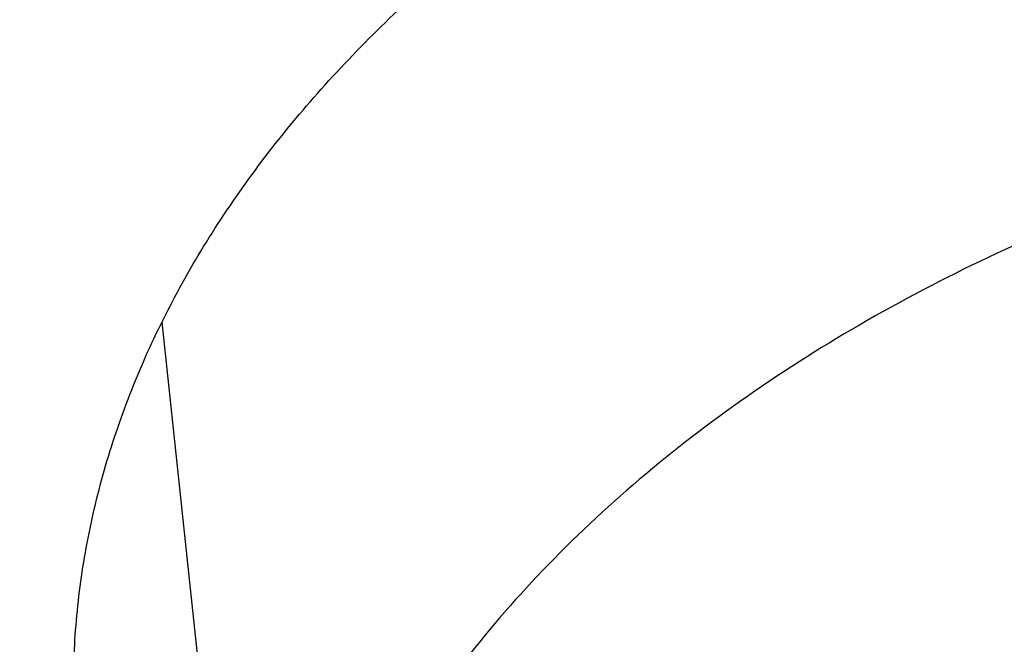
# Model space of a CAD drawing. Units: inches. Extents: x 0 to 11, y 0 to 8.5.
# Drawn here: x 5 to 5, y 5.6 to 5.6 of the extents above; entities that cross this region are included whole.
import ezdxf

# ---------------------------------------------------------------- set-up
doc = ezdxf.new("R2010")
doc.units = ezdxf.units.IN
doc.header["$LTSCALE"] = 0.605
doc.header["$MEASUREMENT"] = 0
doc.layers.get('0').update_dxf_attribs({"linetype": 'CONTINUOUS'})

msp = doc.modelspace()

# ---------------------------------------------------------------- linework, layer by layer
at = {"color": 7, "linetype": 'Continuous'}
msp.add_line((5.035482553500001, 5.582946064600001), (5.0363786229, 5.574521635599999), dxfattribs=at)
for points, knots in [([(5.0503493789, 5.3695181063), (5.0378761345, 5.3695181063), (5.0129424824, 5.3699506409), (4.9756261963, 5.3718958766), (4.9384891304, 5.3751327488), (4.901621181, 5.3796534885), (4.8651108423, 5.3854472451), (4.8290459472, 5.3925001187), (4.7935132007, 5.400795187000001), (4.7585980401, 5.410312554500001), (4.7243844115, 5.4210293999), (4.6909545727, 5.4329200308), (4.658388898, 5.4459559541), (4.6267656851, 5.460105940399999), (4.5961609715, 5.4753361063), (4.5666483567, 5.4916099983), (4.5382988279, 5.5088886787), (4.511180600799999, 5.5271308263), (4.4853589599, 5.5462928316), (4.4608961159, 5.5663288967), (4.4378510565, 5.5871911638), (4.4162794588, 5.6088297415), (4.3962334026, 5.6311930915), (4.3777618675, 5.654227142100001), (4.3636606799, 5.6740164779), (4.3532241093, 5.690124254), (4.3458475962, 5.7022890286), (4.338895512300001, 5.7145782653), (4.3323719801, 5.7269846795), (4.3262809742, 5.739500770199999), (4.3206261807, 5.7521190065), (4.3154110308, 5.7648317829), (4.3106386889, 5.7776314369), (4.3063120535, 5.7905102503), (4.3024337539, 5.803460454600001), (4.2990061491, 5.816474235199999), (4.2960313244, 5.8295437365), (4.2935110906, 5.8426610665), (4.2914469828, 5.8558183021), (4.2898402588, 5.8690074938), (4.2886918987, 5.8822206712), (4.2880026026, 5.895449847899999), (4.2877727906, 5.908687026900001), (4.2880026026, 5.921924206), (4.2886918987, 5.935153382699999), (4.2898402588, 5.9483665601), (4.2914469828, 5.9615557518), (4.2935110906, 5.9747129874), (4.2960313244, 5.9878303174), (4.2990061491, 6.0008998187), (4.3024337539, 6.013913599299999), (4.3063120535, 6.0268638036), (4.3106386889, 6.039742617000001), (4.3154110308, 6.052542271), (4.3206261807, 6.0652550474), (4.3262809742, 6.0778732837), (4.3323719801, 6.090389374400001), (4.338895512300001, 6.1027957886), (4.3458475962, 6.1150850253), (4.3532241092, 6.1272497999), (4.3636606799, 6.143357576000001), (4.3777618675, 6.163146911799999), (4.3962334026, 6.1861809624), (4.4162794588, 6.2085443124), (4.4378510565, 6.2301828901), (4.4608961159, 6.2510451572), (4.4853589599, 6.2710812223), (4.511180600799999, 6.2902432276), (4.5382988279, 6.3084853752), (4.5666483567, 6.3257640556), (4.5961609715, 6.3420379476), (4.6267656851, 6.3572681135), (4.658388898, 6.371418099800001), (4.6909545727, 6.384454023099999), (4.7243844115, 6.396344654), (4.7585980401, 6.4070614994), (4.7935132007, 6.416578866900001), (4.8290459472, 6.4248739352), (4.8651108423, 6.4319268088), (4.901621181, 6.437720565399999), (4.9384891304, 6.4422413051), (4.9756261963, 6.4454781773), (5.0129424824, 6.447423412999999), (5.0378761345, 6.4478559476), (5.0503493789, 6.4478559476)], [0, 0, 0, 0, 0.0181685267, 0.0363151921, 0.0544182582, 0.0724562574, 0.0904081185, 0.1082533016, 0.1259719334, 0.1435449447, 0.1609542092, 0.1781826849, 0.1952145575, 0.2120353864, 0.2286322531, 0.2449939114, 0.2611109388, 0.2769758887, 0.2925834408, 0.3079305496, 0.3230165847, 0.3378434635, 0.3524157672, 0.3667408373, 0.3808288445, 0.3877886713000001, 0.3946943608, 0.4015479873, 0.4083517992, 0.415108216, 0.4218198237, 0.4284893696, 0.4351197556, 0.4417140302000001, 0.4482753801, 0.4548071198, 0.4613126812, 0.467795601, 0.4742595078, 0.4807081085, 0.4871451731000001, 0.49357452, 0.5, 0.50642548, 0.5128548269, 0.5192918915, 0.5257404922, 0.5322043989999999, 0.5386873188, 0.5451928802, 0.5517246199, 0.5582859698, 0.5648802444, 0.5715106303999999, 0.5781801763000001, 0.584891784, 0.5916482008, 0.5984520127, 0.6053056392, 0.6122113287, 0.6191711555, 0.6332591627, 0.6475842328, 0.6621565365, 0.6769834153000001, 0.6920694504000001, 0.7074165592, 0.7230241113, 0.7388890612000001, 0.7550060886, 0.7713677469, 0.7879646136, 0.8047854425, 0.8218173151, 0.8390457908, 0.8564550553, 0.8740280666, 0.8917466984, 0.9095918815, 0.9275437426, 0.9455817418000001, 0.9636848079000001, 0.9818314733, 1, 1, 1, 1]), ([(5.0503493789, 5.372136123200001), (5.0379367002, 5.372136123200001), (5.0131241173, 5.3725665576), (4.9759890261, 5.3745023478), (4.9390322849, 5.377723502999999), (4.9023433535, 5.3822222915), (4.8660102963, 5.3879879157), (4.8301205197, 5.3950065429), (4.794760308, 5.403261333300001), (4.7600146832, 5.4127324877), (4.7259671841, 5.4233972959), (4.692699669, 5.43523019), (4.6602921219, 5.448202815399999), (4.628822460299999, 5.462284094299999), (4.5983663526, 5.4774403077), (4.5689970407, 5.493635179500001), (4.5407851674, 5.5108299606), (4.513798617, 5.5289835306), (4.4881023571, 5.548052491799999), (4.4637582961, 5.5679912688), (4.4408251355, 5.588752236), (4.419358282, 5.6102857442), (4.3994095625, 5.6325405056), (4.3810277187, 5.6554627109), (4.3669950016, 5.675155956499999), (4.356609107300001, 5.6911855189), (4.349268412, 5.703291225499999), (4.3423500851, 5.71552079), (4.3358582289, 5.727866962899999), (4.3297967987, 5.7403222799), (4.3241694629, 5.7528792464), (4.318979636, 5.765530294), (4.3142304669, 5.7782677973), (4.3099248402, 5.791084075700001), (4.3060653723, 5.803971398200001), (4.3026544107, 5.8169219885), (4.2996940307, 5.8299280288), (4.2971860343, 5.842981665599999), (4.2951319491, 5.8560750142), (4.2935330269, 5.8692001638), (4.2923902428, 5.8823491826), (4.2917042937, 5.895514123099999), (4.2914755975, 5.908687027), (4.2917042937, 5.9218599308), (4.2923902428, 5.9350248713), (4.2935330269, 5.9481738901), (4.2951319491, 5.9612990397), (4.2971860343, 5.9743923883), (4.2996940307, 5.9874460251), (4.3026544107, 6.000452065399999), (4.3060653723, 6.0134026557), (4.3099248402, 6.0262899782), (4.3142304669, 6.039106256599999), (4.318979636, 6.0518437599), (4.3241694629, 6.0644948075), (4.3297967987, 6.077051774), (4.3358582289, 6.089507091000001), (4.3423500851, 6.1018532639), (4.349268412, 6.1140828284), (4.356609107300001, 6.126188535), (4.3669950016, 6.1422180974), (4.3810277188, 6.161911343), (4.3994095625, 6.1848335483), (4.419358282, 6.2070883097), (4.4408251356, 6.2286218179), (4.4637582961, 6.2493827851), (4.4881023571, 6.2693215621), (4.5137986171, 6.2883905233), (4.5407851674, 6.3065440933), (4.5689970408, 6.3237388745), (4.5983663526, 6.3399337462), (4.628822460299999, 6.355089959600001), (4.6602921219, 6.3691712385), (4.692699669, 6.3821438639), (4.7259671841, 6.393976757999999), (4.7600146833, 6.4046415662), (4.794760308, 6.414112720599999), (4.8301205198, 6.422367511), (4.8660102963, 6.429386138200001), (4.9023433535, 6.4351517624), (4.9390322849, 6.439650550900001), (4.9759890261, 6.4428717061), (5.0131241173, 6.4448074963), (5.0379367002, 6.4452379307), (5.0503493789, 6.4452379307)], [0, 0, 0, 0, 0.0181685267, 0.0363151921, 0.0544182582, 0.0724562574, 0.0904081185, 0.1082533016, 0.1259719334, 0.1435449447, 0.1609542092, 0.1781826849, 0.1952145575, 0.2120353864, 0.2286322531, 0.2449939114, 0.2611109388, 0.2769758887, 0.2925834408, 0.3079305496, 0.3230165847, 0.3378434635, 0.3524157672, 0.3667408373, 0.3808288445, 0.3877886713000001, 0.3946943608, 0.4015479873, 0.4083517992, 0.415108216, 0.4218198237, 0.4284893696, 0.4351197556, 0.4417140302000001, 0.4482753801, 0.4548071198, 0.4613126812, 0.467795601, 0.4742595078, 0.4807081085, 0.4871451731000001, 0.49357452, 0.5, 0.50642548, 0.5128548269, 0.5192918915, 0.5257404922, 0.5322043989999999, 0.5386873188, 0.5451928802, 0.5517246199, 0.5582859698, 0.5648802444, 0.5715106303999999, 0.5781801763000001, 0.5848917841, 0.5916482008, 0.5984520127, 0.6053056392, 0.6122113288000001, 0.6191711555, 0.6332591627, 0.6475842328, 0.6621565365, 0.6769834153000001, 0.6920694504000001, 0.7074165592, 0.7230241114, 0.7388890612000001, 0.7550060886, 0.7713677469, 0.7879646136, 0.8047854425, 0.8218173151, 0.8390457908, 0.8564550553, 0.8740280666, 0.8917466984, 0.9095918815, 0.9275437426, 0.9455817418000001, 0.9636848079000001, 0.9818314734, 1, 1, 1, 1]), ([(5.0503493789, 5.430705111799999), (5.0387349476, 5.430705111799999), (5.0155180384, 5.4311078653), (4.9807710699, 5.432919167000001), (4.9461909822, 5.4359331724), (4.9118614819, 5.440142648099999), (4.8778649699, 5.4455374909), (4.8442832314, 5.452104756000001), (4.8111970021, 5.4598286891), (4.7786858362, 5.468690762400001), (4.7468278999, 5.478669726000001), (4.7156997881, 5.4897416587), (4.68537634, 5.5018800261), (4.6559304631, 5.5150557509), (4.6274329598, 5.5292372831), (4.5999523606, 5.544390676900001), (4.5735547669, 5.560479678099999), (4.548303696600001, 5.5774658091), (4.5242599389, 5.5953084626), (4.5014814222, 5.6139649959), (4.4800230718, 5.633390844400001), (4.4599367316, 5.6535395527), (4.4412708959, 5.6743631312), (4.4240711714, 5.6958112307), (4.4109408853, 5.7142380221), (4.401222898, 5.729236738099999), (4.394354276100001, 5.740563937999999), (4.3878808604, 5.7520070306), (4.3818064896, 5.7635592327), (4.3761348645, 5.7752135598), (4.3708694171, 5.786962999400001), (4.366013342900001, 5.798800469800001), (4.3615695887, 5.8107188362), (4.357540853, 5.8227109117), (4.3539295842, 5.8347694625), (4.3507379781, 5.8468872123), (4.347967977, 5.8590568462), (4.3456212675, 5.871271015800001), (4.3436992789, 5.8835223434), (4.3422031823, 5.8958034268), (4.3411338895, 5.908106844400001), (4.3404920527, 5.920425159800001), (4.3402780635, 5.9327509265), (4.3404920527, 5.9450766931), (4.3411338895, 5.9573950085), (4.3422031823, 5.9696984261), (4.3436992789, 5.9819795096), (4.3456212675, 5.994230837100001), (4.347967977, 6.0064450067), (4.3507379781, 6.018614640599999), (4.3539295842, 6.0307323904), (4.357540853, 6.0427909412), (4.3615695887, 6.054783016699999), (4.366013342900001, 6.0667013831), (4.3708694171, 6.0785388535), (4.3761348645, 6.0902882931), (4.3818064896, 6.1019426202), (4.3878808604, 6.1134948223), (4.394354276100001, 6.1249379149), (4.401222898, 6.1362651148), (4.4109408853, 6.1512638308), (4.4240711714, 6.1696906222), (4.4412708959, 6.1911387217), (4.4599367316, 6.2119623002), (4.4800230718, 6.2321110085), (4.5014814222, 6.251536857000001), (4.5242599389, 6.270193390299999), (4.548303696600001, 6.2880360439), (4.5735547669, 6.3050221749), (4.5999523606, 6.321111176), (4.6274329598, 6.3362645698), (4.6559304631, 6.350446102), (4.68537634, 6.363621826799999), (4.7156997881, 6.3757601942), (4.7468278999, 6.386832126900001), (4.7786858362, 6.3968110905), (4.8111970021, 6.4056731639), (4.8442832314, 6.413397096900001), (4.8778649699, 6.4199643621), (4.9118614819, 6.4253592048), (4.9461909822, 6.429568680499999), (4.9807710699, 6.4325826859), (5.0155180384, 6.4343939876), (5.0387349476, 6.4347967411), (5.0503493789, 6.4347967411)], [0, 0, 0, 0, 0.0181685272, 0.0363151928, 0.0544182589, 0.07245625809999999, 0.0904081192, 0.1082533022, 0.125971934, 0.1435449453, 0.1609542098, 0.1781826854, 0.195214558, 0.2120353868, 0.2286322535, 0.2449939118, 0.2611109392, 0.276975889, 0.2925834412, 0.3079305499, 0.323016585, 0.3378434638, 0.3524157674, 0.3667408375, 0.3808288447, 0.3877886714, 0.394694361, 0.4015479875, 0.4083517993, 0.4151082161, 0.4218198238, 0.4284893698, 0.4351197557, 0.4417140303, 0.4482753801, 0.4548071199, 0.4613126813, 0.4677956011, 0.4742595079, 0.4807081085, 0.4871451731000001, 0.49357452, 0.5, 0.50642548, 0.5128548269, 0.5192918915, 0.5257404921, 0.5322043989, 0.5386873187, 0.5451928801, 0.5517246199, 0.5582859697, 0.5648802443, 0.5715106302, 0.5781801762, 0.5848917839, 0.5916482007, 0.5984520125, 0.605305639, 0.6122113286, 0.6191711553, 0.6332591625, 0.6475842326, 0.6621565361999999, 0.676983415, 0.6920694501000001, 0.7074165588, 0.723024111, 0.7388890607999999, 0.7550060881999999, 0.7713677465000001, 0.7879646131999999, 0.804785442, 0.8218173146, 0.8390457901999999, 0.8564550546999999, 0.8740280659999999, 0.8917466978, 0.9095918808, 0.9275437419, 0.9455817411, 0.9636848071999999, 0.9818314728, 1, 1, 1, 1]), ([(4.773293666, 5.488696826799999), (4.7648199649, 5.4914502232), (4.748041490899999, 5.4972066189), (4.7233016424, 5.5066292762), (4.6991473526, 5.5167842373), (4.6756222406, 5.5276532501), (4.6527683547, 5.5392169365), (4.6306266623, 5.5514546456), (4.6092368301, 5.5643445393), (4.5886371942, 5.5778636193), (4.5688646836, 5.591987771499999), (4.54995476, 5.606691808099999), (4.5319413568, 5.6219495118), (4.5148568221, 5.6377336809), (4.4987318642, 5.6540161752), (4.4835955008, 5.6707679624), (4.4694750093, 5.687959164700001), (4.4563958809, 5.7055591061), (4.4443817756, 5.723536358600001), (4.433454479, 5.741858790399999), (4.423633859700001, 5.760493613), (4.4149378279, 5.7794074308), (4.4073822937, 5.7985662924), (4.4009811268, 5.817935744), (4.3957461165, 5.8374808886), (4.3916869344, 5.857166448099999), (4.3888111007, 5.8769568324), (4.3871239549, 5.896816212899999), (4.3866286346, 5.9167086017), (4.3873260616, 5.9365979335), (4.3892149381, 5.956448150499999), (4.3922917521, 5.976223285800001), (4.3965507926, 5.995887545900001), (4.401984173, 6.015405388600001), (4.40858186, 6.034741595599999), (4.416331709100001, 6.0538613408), (4.425219502, 6.072730251599999), (4.4352289867, 6.091314466900001), (4.4463419183, 6.1095806905), (4.4585381002, 6.127496242), (4.4717954262, 6.1450291053), (4.4860899231, 6.162147976699999), (4.5013957935, 6.1788223119), (4.5176854619, 6.1950223733), (4.5349296205, 6.2107192766), (4.5530972795, 6.2258850371), (4.5721558181, 6.240492617), (4.5920710399, 6.2545159702), (4.6128072302, 6.2679300877), (4.6343272169, 6.280711041699999), (4.6565924341, 6.2928360275), (4.6795629884, 6.3042834053), (4.7031977288, 6.3150327388), (4.7274543179, 6.3250648325), (4.7522893071, 6.3343617673), (4.7776582125, 6.342906933099999), (4.8035155948, 6.350685059500001), (4.8298151381, 6.3576822438), (4.856509737900001, 6.363885977200001), (4.8835515665, 6.369285166799999), (4.910892227200001, 6.373870159500001), (4.938482585, 6.3776327468), (4.9662738137, 6.3805662308), (5.0035529826, 6.3833668472), (5.031626744, 6.3842065973), (5.0503493789, 6.3842065973)], [0, 0, 0, 0, 0.0176928288, 0.0352169014, 0.0525607439, 0.06971383469999999, 0.08666668890000001, 0.1034109438, 0.1199394455, 0.1362463348, 0.1523271329, 0.1681788261, 0.1837999476, 0.1991906558, 0.2143528061, 0.229290016, 0.2440077184, 0.2585132025, 0.2728156368, 0.2869260725, 0.3008574221, 0.31462441, 0.3282434929, 0.3417327456, 0.3551117124, 0.3684012239, 0.3816231809, 0.3948003079, 0.4079558847, 0.4211134602, 0.4342965579999999, 0.4475283836, 0.4608315405, 0.4742277644, 0.4877376824, 0.5013806018, 0.5151743325, 0.5291350448, 0.5432771608, 0.5576132801, 0.5721541357, 0.5869085768, 0.6018835759000001, 0.6170842548, 0.6325139284, 0.6481741597999999, 0.6640648265, 0.6801841940000001, 0.6965289945, 0.7130945093000001, 0.7298746537, 0.7468620627, 0.7640481776000001, 0.7814233317, 0.7989768361, 0.8166970639, 0.8345715334999999, 0.8525869912999999, 0.8707294925, 0.8889844809999999, 0.9073368682999999, 0.9257711115999999, 0.9442712904999999, 0.9628211837999999, 1, 1, 1, 1]), ([(5.0503493789, 5.3874897163), (5.0362383687, 5.3874897163), (5.0080357285, 5.3880549134), (4.9658588196, 5.390596266599999), (4.9239522606, 5.3948228181), (4.8824513808, 5.4007210438), (4.8414890706, 5.4082720752), (4.801196787799999, 5.4174517613), (4.7617037541, 5.4282307521), (4.7231366428, 5.4405745981), (4.6856191483, 5.454443867), (4.649271600500001, 5.4697942758), (4.6142105847, 5.4865768415), (4.5805485769, 5.5047380473), (4.5483936028, 5.5242200125), (4.5178488874, 5.544960708), (4.4890126251, 5.5668940619), (4.4619774098, 5.589950509099999), (4.4368309942, 5.6140559557), (4.417419735299999, 5.6350599535), (4.4029320612, 5.652311676799999), (4.3926399042, 5.6653990429), (4.3828766044, 5.6786877075), (4.3736499146, 5.692167140700001), (4.3649673237, 5.7058264873), (4.356835842, 5.7196547876), (4.3492620508, 5.7336409301), (4.342252085299999, 5.7477736763), (4.3358116267, 5.7620416616), (4.3299459019, 5.7764334084), (4.324659676700001, 5.7909373333), (4.319957247200001, 5.8055417548), (4.315842443, 5.8202349054), (4.3123186158, 5.8350049386), (4.309388637900001, 5.849839939600001), (4.3070549028, 5.8647279365), (4.3053193143, 5.8796569084), (4.304183291, 5.8946147982), (4.3036477629, 5.909589521799999), (4.3037131656, 5.9245689802), (4.3043794474, 5.939541069600001), (4.3056460635, 5.9544936936), (4.3075119764, 5.9694147719), (4.3099756661, 5.9842922591), (4.313035112, 5.999114125399999), (4.3166878434, 6.013868482), (4.3209307887, 6.0285431578), (4.3241410317, 6.038236366900001), (4.325841731100001, 6.0430640575)], [0, 0, 0, 0, 0.0371828893, 0.0743060656, 0.1113102898, 0.148137294, 0.1847302596, 0.2210343115, 0.2569970153, 0.2925688843, 0.3277038941, 0.3623600085, 0.3964997139, 0.430090564, 0.463105731, 0.4955245599, 0.5273331184000001, 0.5585247329, 0.5891004965, 0.6190697279999999, 0.6338340202, 0.6484541487, 0.6629337465999999, 0.6772770128, 0.6914887112, 0.7055741682, 0.7195392662000001, 0.7333904323, 0.7471346248999999, 0.7607793136, 0.7743324557, 0.7878024683, 0.8011981947, 0.8145288668, 0.8278040629000001, 0.8410336608, 0.8542277886, 0.8673967703000001, 0.8805510701, 0.8937012348000001, 0.9068578342, 0.920031402, 0.9332323768, 0.9464710448999999, 0.9597574839, 0.973101511, 0.9865126328, 1, 1, 1, 1]), ([(4.2753493789, 5.9175258617), (4.2753493789, 5.912982510499999), (4.275506749, 5.9038925199), (4.2762146771, 5.890268249199999), (4.2773939767, 5.8766614586), (4.2790437853, 5.863081146), (4.281162897200001, 5.8495359997), (4.283749772799999, 5.8360347213), (4.286802542799999, 5.822585924), (4.2903190173, 5.8091981462), (4.294296694100001, 5.7958798351), (4.298732767200001, 5.7826393401), (4.303624135, 5.7694849051), (4.3089674102, 5.7564246625), (4.3147589291, 5.7434666295), (4.320994760500001, 5.7306187044), (4.3276707143, 5.7178886639), (4.3347823465, 5.7052841635), (4.3423249761, 5.6928127267), (4.3502936576, 5.680481785700001), (4.3586833163, 5.6682985254), (4.370469372, 5.652198118099999), (4.3862428782, 5.6324775222), (4.4032103838, 5.6135005713), (4.4175434519, 5.598694649500001), (4.4287167162, 5.587739281599999), (4.4402618547, 5.5769855398), (4.4562063181, 5.562867123099999), (4.4770407992, 5.5457611534), (4.5033075804, 5.5262219397), (4.5308796283, 5.5076304575), (4.5596903718, 5.4900295227), (4.5896710193, 5.4734592801), (4.6207499817, 5.457957732200001), (4.6528531843, 5.4435604804), (4.6859041541, 5.4303006807), (4.7198241877, 5.4182089459), (4.7545325098, 5.4073132558), (4.7899464526, 5.3976388817), (4.825981641499999, 5.389208306900001), (4.8625521857, 5.3820411586), (4.8995708996, 5.3761541518), (4.9369494422, 5.3715610305), (4.9745987906, 5.3682725321), (5.0124284876, 5.3662963498), (5.0377048421, 5.365856941100001), (5.0503493789, 5.365856941100001)], [0, 0, 0, 0, 0.0129879644, 0.0259830838, 0.0389925146, 0.05202333150000001, 0.0650825403, 0.0781770381, 0.0913135908, 0.1044988088, 0.1177391243, 0.1310407696, 0.1444097573, 0.1578518615, 0.1713726011, 0.1849772245, 0.1986706964, 0.2124576855, 0.2263425551, 0.2403293543, 0.2544218116, 0.2686233299, 0.2973627106, 0.3265710418, 0.3413573285, 0.3562661443, 0.3712985843, 0.3864554237, 0.4171415597, 0.4483269557, 0.4800068948, 0.512172176, 0.5448093747999999, 0.577901119, 0.6114263722, 0.6453607227, 0.6796766748, 0.7143439393000001, 0.7493297235999999, 0.7845990187999999, 0.8201148844, 0.8558387313, 0.8917305998, 0.9277494381, 0.9638533792, 1, 1, 1, 1]), ([(4.4048594197, 5.9175258617), (4.4048594197, 5.913791510499999), (4.4049891299, 5.9063199164), (4.4055726508, 5.8951209436), (4.4065447877, 5.8839353771), (4.4079049507, 5.872770150499999), (4.4096523088, 5.861631967), (4.4117857981, 5.850527567799999), (4.4143041188, 5.8394636571), (4.417205738, 5.8284469165), (4.42048889, 5.8174839961), (4.4241515781, 5.8065815112), (4.4281915764, 5.795746038300001), (4.4326064315, 5.784984111), (4.437393463899999, 5.7743022164), (4.442549770299999, 5.7637067912), (4.4480722257, 5.7532042171), (4.4539574835, 5.74280082), (4.4602019854, 5.732502857), (4.4668019357, 5.7223165471), (4.4737534099, 5.7122479386), (4.4835253967, 5.698933235399999), (4.496611351499999, 5.6826148276), (4.5106920841, 5.6669065002), (4.522593187, 5.654643421699999), (4.5350233181, 5.6424858662), (4.5513512957, 5.6277044123), (4.572059966399999, 5.610743198), (4.593919184100001, 5.594521658200001), (4.6168759463, 5.579078889), (4.64087508, 5.564451718), (4.665858812200001, 5.550675150499999), (4.6917670551, 5.5377821408), (4.718537502799999, 5.5258035521), (4.7461057863, 5.5147680672), (4.7744056225, 5.504702121699999), (4.8033689717, 5.4956298386), (4.8329261987, 5.4875729664), (4.8630062389, 5.4805508241), (4.893536768500001, 5.4745802549), (4.9244443784, 5.4696755836), (4.9556547496, 5.465848577899999), (4.9870928335, 5.4631084221), (5.0186830316, 5.4614616937), (5.0503493788, 5.4609123449), (5.0820157261, 5.4614616937), (5.1136059243, 5.4631084221), (5.145044008, 5.465848577899999), (5.1762543793, 5.4696755835), (5.2071619892, 5.4745802549), (5.2376925188, 5.480550824), (5.267772559, 5.4875729664), (5.297329786000001, 5.4956298386), (5.326293135299999, 5.504702121699999), (5.3545929714, 5.5147680671), (5.3821612549, 5.5258035521), (5.4089317026, 5.5377821408), (5.434839945599999, 5.5506751504), (5.4598236777, 5.5644517179), (5.4838228114, 5.579078889), (5.5067795736, 5.594521658200001), (5.5286387913, 5.610743198), (5.549347462, 5.6277044122), (5.565675439700001, 5.6424858662), (5.5781055708, 5.654643421699999), (5.5900066736, 5.6669065002), (5.6040874062, 5.6826148275), (5.617173361, 5.698933235399999), (5.6269453479, 5.7122479386), (5.633896822100001, 5.7223165471), (5.640496772300001, 5.732502856900001), (5.646741274199999, 5.7428008199), (5.652626532, 5.753204217), (5.6581489874, 5.7637067911), (5.6633052939, 5.7743022164), (5.6680923263, 5.784984111), (5.6725071813, 5.795746038300001), (5.6765471797, 5.8065815112), (5.680209867799999, 5.8174839961), (5.6834930197, 5.8284469165), (5.6863946389, 5.839463657), (5.688912959700001, 5.850527567699999), (5.691046449, 5.861631967), (5.6927938071, 5.872770150499999), (5.694153970099999, 5.8839353771), (5.695126107, 5.8951209436), (5.695709627899999, 5.9063199164), (5.695839338, 5.913791510499999), (5.695839338, 5.9175258617)], [0, 0, 0, 0, 0.006425448100000001, 0.0128547555, 0.0192917866, 0.0257403516, 0.0322042232, 0.0386871076, 0.0451926335, 0.0517243376, 0.0582856517, 0.0648798903, 0.0715102401, 0.0781797496, 0.08489132070000001, 0.0916477006, 0.09845147539999999, 0.1053050645, 0.1122107165, 0.1191705053, 0.126186328, 0.1332599036, 0.1475848956, 0.1621571198, 0.1695389849, 0.176985177, 0.1920711299, 0.2074181549, 0.223025622, 0.2388904852, 0.2550074247, 0.2713689937, 0.2879657698, 0.3047865069, 0.3218182866, 0.3390466683, 0.3564558378, 0.3740287532, 0.3917472883, 0.4095923739, 0.4275441371, 0.445582038, 0.4636850052000001, 0.4818315701, 0.5, 0.5181684298, 0.5363149948, 0.5544179618999999, 0.5724558628, 0.5904076261, 0.6082527117000001, 0.6259712468, 0.6435441622, 0.6609533317, 0.6781817133, 0.695213493, 0.7120342302, 0.7286310063, 0.7449925753, 0.7611095148, 0.776974378, 0.792581845, 0.8079288701, 0.823014823, 0.8304610151, 0.8378428802, 0.8524151043000001, 0.8667400964, 0.8738136718999999, 0.8808294946999999, 0.8877892835, 0.8946949354000001, 0.9015485245999999, 0.9083522993, 0.9151086792, 0.9218202503, 0.9284897598999999, 0.9351201097, 0.9417143483, 0.9482756623, 0.9548073665000001, 0.9613128924, 0.9677957768000001, 0.9742596484, 0.9807082134, 0.9871452445000001, 0.9935745519, 1, 1, 1, 1]), ([(5.6957776846, 5.9175231879), (5.6957776846, 5.9137891934), (5.695647986799999, 5.9063183128), (5.6950645216, 5.895120409700001), (5.6940924775, 5.8839359115), (5.692732444400001, 5.8727717514), (5.690985253200001, 5.861634631699999), (5.6888519677, 5.8505312931), (5.6863338875, 5.8394684391), (5.6834325455, 5.8284527508), (5.6801497071, 5.8174908775), (5.6764873688, 5.806589434), (5.6724477563, 5.795754996), (5.6680333229, 5.784994096699999), (5.6632467477, 5.7743132224), (5.6580909339, 5.763718809099999), (5.6525690061, 5.7532172381), (5.6466843104, 5.7428148348), (5.640440404900001, 5.732517855399999), (5.6338410849, 5.7223325185), (5.6268902746, 5.7122648717), (5.6171192211, 5.6989514403), (5.6040345165, 5.6826345908), (5.5899551286, 5.6669277639), (5.5780551623, 5.654665856799999), (5.5656262184, 5.6425094627), (5.549299800599999, 5.6277294203), (5.528593108, 5.6107698261), (5.5067359778, 5.594549836000001), (5.4837814083, 5.579108541699999), (5.459784567200001, 5.5644827673), (5.4348032211, 5.550707516), (5.4088974526, 5.537815738099999), (5.3821295621, 5.5258382931), (5.3545639118, 5.5148038621), (5.3262667786, 5.5047388786), (5.2973061958, 5.495667461900001), (5.267751792, 5.4876113587), (5.2376746247, 5.4805898876), (5.2071470111, 5.474619889), (5.1762423536, 5.4697156855), (5.1450349634, 5.4658890454), (5.1135998823, 5.463149152000001), (5.0820127015, 5.461502580599999), (5.0503493788, 5.4609532837), (5.0186860562, 5.461502580599999), (4.9870988753, 5.463149152000001), (4.9556637943, 5.4658890454), (4.9244564041, 5.4697156855), (4.8935517465, 5.4746198891), (4.863024132900001, 5.4805898876), (4.8329469657, 5.4876113587), (4.8033925619, 5.495667462), (4.7744319791, 5.5047388787), (4.746134845799999, 5.5148038622), (4.7185691956, 5.5258382931), (4.6918013051, 5.537815738200001), (4.6658955366, 5.550707516), (4.6409141905, 5.5644827674), (4.6169173494, 5.579108541799999), (4.5939627799, 5.594549836000001), (4.5721056497, 5.6107698261), (4.5513989572, 5.6277294203), (4.5350725393, 5.6425094627), (4.5226435954, 5.654665856799999), (4.5107436291, 5.666927764), (4.4966642412, 5.6826345908), (4.483579536600001, 5.6989514403), (4.4738084832, 5.7122648717), (4.4668576729, 5.7223325185), (4.4602583529, 5.732517855399999), (4.454014447400001, 5.7428148348), (4.4481297517, 5.7532172381), (4.4426078239, 5.763718809099999), (4.4374520101, 5.7743132224), (4.432665434900001, 5.784994096699999), (4.4282510015, 5.795754996), (4.4242113889, 5.806589434), (4.4205490506, 5.8174908776), (4.4172662122, 5.8284527509), (4.4143648702, 5.8394684391), (4.4118467901, 5.8505312931), (4.4097135046, 5.861634631699999), (4.4079663133, 5.8727717514), (4.4066062802, 5.8839359115), (4.4056342361, 5.895120409700001), (4.405050771, 5.9063183128), (4.4049210732, 5.9137891934), (4.4049210732, 5.9175231879)], [0, 0, 0, 0, 0.006425448100000001, 0.0128547555, 0.0192917866, 0.0257403516, 0.0322042233, 0.0386871077, 0.0451926336, 0.0517243377, 0.0582856517, 0.0648798904, 0.07151024019999999, 0.0781797497, 0.0848913208, 0.0916477007, 0.09845147539999999, 0.1053050645, 0.1122107165, 0.1191705053, 0.1261863281, 0.1332599037, 0.1475848957, 0.1621571199, 0.169538985, 0.1769851772, 0.1920711299, 0.207418155, 0.2230256221, 0.2388904853, 0.2550074247, 0.2713689938, 0.2879657699, 0.304786507, 0.3218182867, 0.3390466683, 0.3564558379, 0.3740287532, 0.3917472884000001, 0.4095923741, 0.4275441372, 0.445582038, 0.4636850052000001, 0.4818315702000001, 0.5, 0.5181684299, 0.5363149948, 0.554417962, 0.5724558628, 0.590407626, 0.6082527117000001, 0.6259712468, 0.6435441622, 0.6609533317, 0.6781817134, 0.695213493, 0.7120342301, 0.7286310063, 0.7449925753, 0.7611095148, 0.776974378, 0.7925818451000001, 0.8079288701, 0.8230148229, 0.830461015, 0.8378428801000001, 0.8524151043000001, 0.8667400962999999, 0.8738136718999999, 0.8808294946999999, 0.8877892835, 0.8946949355, 0.9015485245999999, 0.9083522993, 0.9151086792, 0.9218202503, 0.9284897598, 0.9351201095999999, 0.9417143483, 0.9482756623, 0.9548073664, 0.9613128923, 0.9677957767, 0.9742596483, 0.9807082134, 0.9871452445000001, 0.9935745519, 1, 1, 1, 1]), ([(4.4123098118, 5.9169107527), (4.4123098118, 5.9132195042), (4.4124380248, 5.905834148899999), (4.4130148106, 5.8947644372), (4.4139757269, 5.883707977), (4.4153201906, 5.872671622), (4.4170473803, 5.8616619979), (4.4191562444, 5.850685768200001), (4.421645498, 5.8397495596), (4.4245136261, 5.8288599768), (4.4277588831, 5.818023592899999), (4.4313792957, 5.807246947), (4.4353726635, 5.796536539500001), (4.4397365614, 5.7858988289), (4.444468340799999, 5.7753402272), (4.4495651318, 5.7648670967), (4.4550238457, 5.7544857457), (4.4608411745, 5.744202427), (4.467013601000001, 5.7340233255), (4.4735373732, 5.723954588400001), (4.480408612, 5.7140021941), (4.4900678083, 5.700841172300001), (4.5030027218, 5.6847111149), (4.5169209315, 5.6691840968), (4.5286846693, 5.6570625615), (4.5409713291, 5.6450453315), (4.5571108452, 5.630434488200001), (4.5775804916, 5.6136690441), (4.5991874055, 5.5976347374), (4.6218791956, 5.582370212100001), (4.6456013255, 5.567911870700001), (4.6702966899, 5.5542943158), (4.6959058942, 5.541550120499999), (4.722367351, 5.5297097909), (4.7496174351, 5.51880168), (4.7775906282, 5.5088519185), (4.8062196759, 5.4998843496), (4.8354357465, 5.4919204711), (4.8651685962, 5.4849793804), (4.8953467356, 5.4790777253), (4.9258976026, 5.474229664099999), (4.956747736600001, 5.4704468307), (4.9878229549, 5.467738303), (5.0190485318, 5.4661105812), (5.0503493789, 5.465567572599999), (5.0816502259, 5.4661105812), (5.112875802900001, 5.467738303), (5.1439510212, 5.4704468307), (5.1748011552, 5.474229664099999), (5.2053520222, 5.4790777253), (5.2355301616, 5.4849793804), (5.2652630112, 5.4919204711), (5.2944790819, 5.4998843496), (5.3231081295, 5.5088519185), (5.3510813227, 5.51880168), (5.378331406699999, 5.5297097909), (5.4047928636, 5.541550120499999), (5.430402067799999, 5.5542943158), (5.455097432300001, 5.567911870700001), (5.4788195622, 5.582370212100001), (5.501511352200001, 5.5976347374), (5.5231182662, 5.6136690441), (5.5435879125, 5.630434488200001), (5.5597274287, 5.6450453315), (5.5720140885, 5.6570625615), (5.5837778262, 5.6691840968), (5.597696036, 5.6847111149), (5.610630949400001, 5.700841172300001), (5.6202901458, 5.7140021941), (5.627161384500001, 5.723954588400001), (5.633685156799999, 5.7340233255), (5.6398575833, 5.744202427), (5.6456749121, 5.7544857457), (5.651133626, 5.7648670967), (5.656230417000001, 5.7753402272), (5.6609621964, 5.7858988289), (5.665326094199999, 5.796536539500001), (5.669319462100001, 5.807246947), (5.672939874600001, 5.818023592899999), (5.6761851317, 5.8288599768), (5.6790532597, 5.8397495596), (5.6815425134, 5.850685768200001), (5.6836513774, 5.8616619979), (5.6853785672, 5.872671622), (5.686723030900001, 5.883707977), (5.6876839472, 5.8947644372), (5.688260733, 5.905834148899999), (5.688388946, 5.9132195042), (5.688388946, 5.9169107527)], [0, 0, 0, 0, 0.006425448100000001, 0.0128547555, 0.0192917866, 0.0257403516, 0.0322042233, 0.0386871076, 0.0451926336, 0.0517243377, 0.0582856517, 0.0648798904, 0.07151024019999999, 0.0781797497, 0.0848913208, 0.0916477007, 0.09845147539999999, 0.1053050645, 0.1122107165, 0.1191705053, 0.1261863281, 0.1332599037, 0.1475848957, 0.1621571199, 0.169538985, 0.1769851771, 0.1920711299, 0.2074181549, 0.223025622, 0.2388904852, 0.2550074247, 0.2713689937, 0.2879657699, 0.304786507, 0.3218182866, 0.3390466683, 0.3564558378, 0.3740287532, 0.3917472883, 0.409592374, 0.4275441372, 0.445582038, 0.4636850052000001, 0.4818315702000001, 0.5, 0.5181684298, 0.5363149948, 0.554417962, 0.5724558628, 0.590407626, 0.6082527117000001, 0.6259712468, 0.6435441622, 0.6609533317, 0.6781817134, 0.695213493, 0.7120342301, 0.7286310063, 0.7449925753, 0.7611095148, 0.776974378, 0.7925818451000001, 0.8079288701, 0.8230148229, 0.830461015, 0.8378428801000001, 0.8524151043000001, 0.8667400962999999, 0.8738136718999999, 0.8808294946999999, 0.8877892835, 0.8946949355, 0.9015485245999999, 0.9083522993, 0.9151086792, 0.9218202503, 0.9284897598, 0.9351201095999999, 0.9417143483, 0.9482756623, 0.9548073664, 0.9613128924, 0.9677957767, 0.9742596484, 0.9807082134, 0.9871452445000001, 0.9935745519, 1, 1, 1, 1]), ([(4.3909743789, 5.915520438), (4.3909743789, 5.9117057577), (4.391106879200001, 5.904073443200001), (4.3917029522, 5.8926335709), (4.3926960006, 5.8812073933), (4.3940854218, 5.869801993099999), (4.3958703671, 5.8584242178), (4.3980497495, 5.8470809534), (4.400622241600001, 5.8357790485), (4.403586277200001, 5.8245253285), (4.4069400525, 5.8133265863), (4.4106815281, 5.8021895796), (4.4148084302, 5.7911210263), (4.4193182525, 5.7801276008), (4.4242082582, 5.769215929500001), (4.4294754813, 5.7583925877), (4.4351167294, 5.747664094299999), (4.4411285841, 5.7370369112), (4.4475074104, 5.726517430199999), (4.4542493312, 5.716112004099999), (4.4613503375, 5.7058268112), (4.471332528500001, 5.6922256975), (4.4846999734, 5.675556266699999), (4.4990835943, 5.659510039700001), (4.5112407, 5.6469831717), (4.523938214, 5.634564097), (4.5406174207, 5.619464681599999), (4.561771552200001, 5.6021386169), (4.5841009803, 5.5855681377), (4.6075515625, 5.5697931818), (4.632066937799999, 5.5548513676), (4.6575880913, 5.540778454), (4.684053643, 5.5276081052), (4.711399945899999, 5.515371846799999), (4.7395612464, 5.5040989786), (4.7684698364, 5.4938165064), (4.7980562121, 5.4845490711), (4.8282492402, 5.4763188881), (4.8589763282, 5.469145693500001), (4.890163594200001, 5.463046693), (4.921736059, 5.4580365174), (4.9536177693, 5.454127189299999), (4.9857321994, 5.4513280911), (5.0180016111, 5.4496459402), (5.0395630893, 5.4492719042), (5.0503493789, 5.4492719042)], [0, 0, 0, 0, 0.0128508963, 0.0257095111, 0.0385835732, 0.0514807033, 0.0644084466, 0.07737421530000001, 0.09038526710000001, 0.1034486754, 0.1165713035, 0.1297597807, 0.1430204803, 0.1563594994, 0.1697826416, 0.1832954014, 0.1969029509, 0.2106101291, 0.224421433, 0.2383410105, 0.2523726561, 0.2665198073, 0.2951697915, 0.3243142396, 0.3390779699, 0.3539703542, 0.38414226, 0.4148363099, 0.4460512439, 0.4777809705, 0.5100148494, 0.5427379873, 0.5759315398, 0.609573014, 0.6436365732, 0.6780933365999999, 0.7129116756999999, 0.7480575064, 0.7834945767, 0.8191847481, 0.8550882743000001, 0.8911640759999999, 0.9273700106, 0.9636631438, 1, 1, 1, 1]), ([(4.390980478299999, 5.915520476699999), (4.3910036204, 5.911716068300001), (4.3911817141, 5.9041047349), (4.3918439375, 5.892698074), (4.3929008777, 5.8813062091), (4.3943518978, 5.8699361526), (4.3961961165, 5.8585946939), (4.3984324169, 5.847288659199999), (4.4010594445, 5.836024836799999), (4.4040756085, 5.8248099915), (4.4074790841, 5.8136508552), (4.4112678132, 5.8025541246), (4.4154395062, 5.7915264562), (4.4199916439, 5.780574463), (4.4249214793, 5.76970471), (4.4302260389, 5.7589237109), (4.4359021255, 5.748237923600001), (4.441946318899999, 5.737653748600001), (4.448354985, 5.727177517), (4.4551242502, 5.716815520499999), (4.462250111399999, 5.706573878099999), (4.4722622246, 5.6930312001), (4.4856607246, 5.6764349403), (4.5000672405, 5.6604606112), (4.5122380104, 5.6479907325), (4.5249458367, 5.635629048099999), (4.541631903, 5.6206005275), (4.562785375, 5.6033570736), (4.585105297, 5.586866941499999), (4.6085378483, 5.571169658600001), (4.633027021, 5.556302456699999), (4.6585141856, 5.542300723099999), (4.6849383788, 5.529197769700001), (4.7122364011, 5.5170247921), (4.7403429732, 5.5058107803), (4.7691908869, 5.495582452000001), (4.7987111632, 5.486364186399999), (4.8288332153, 5.4781779615), (4.8594850155, 5.4710433), (4.8905932676, 5.464977222100001), (4.9220835814, 5.459994202100001), (4.9538806501, 5.4561061309), (4.9859084315, 5.453322288300001), (5.018090329700001, 5.4516493205), (5.0503493789, 5.4510912206), (5.082608428, 5.4516493205), (5.1147903262, 5.453322288300001), (5.1468181076, 5.4561061309), (5.1786151764, 5.459994202100001), (5.2101054902, 5.464977222100001), (5.2412137423, 5.4710433), (5.2718655425, 5.4781779615), (5.3019875945, 5.486364186399999), (5.331507870899999, 5.495582452000001), (5.3603557845, 5.5058107803), (5.3884623567, 5.5170247921), (5.415760379, 5.529197769700001), (5.4421845722, 5.542300723099999), (5.4676717367, 5.556302456699999), (5.492160909400001, 5.571169658600001), (5.515593460800001, 5.586866941499999), (5.537913382799999, 5.6033570736), (5.5590668548, 5.6206005275), (5.575752921, 5.635629048099999), (5.5884607474, 5.6479907325), (5.6006315172, 5.6604606112), (5.615038033099999, 5.6764349403), (5.6284365332, 5.6930312001), (5.6384486464, 5.706573878099999), (5.6455745076, 5.716815520499999), (5.6523437728, 5.727177517), (5.6587524389, 5.737653748600001), (5.6647966323, 5.748237923600001), (5.6704727189, 5.7589237109), (5.6757772785, 5.76970471), (5.6807071138, 5.780574463), (5.6852592516, 5.7915264562), (5.689430944600001, 5.8025541246), (5.6932196736, 5.8136508552), (5.6966231492, 5.8248099915), (5.699639313300001, 5.836024836799999), (5.7022663408, 5.847288659199999), (5.7045026413, 5.8585946939), (5.7063468599, 5.8699361526), (5.70779788, 5.8813062091), (5.7088548202, 5.892698074), (5.7095170437, 5.9041047349), (5.7096951374, 5.911716068300001), (5.709718279500001, 5.915520476699999)], [0, 0, 0, 0, 0.006422724300000001, 0.0128499414, 0.0192855076, 0.0257332022, 0.0321967657, 0.0386798707, 0.0451861105, 0.05171898530000001, 0.058281889, 0.064878098, 0.0715107599, 0.07818288429999999, 0.0848973342, 0.0916568182, 0.0984638843, 0.1053209149, 0.1122301222, 0.1191935451, 0.126213047, 0.1332903142, 0.1476226176, 0.1622018533, 0.1695870426, 0.1770364115, 0.1921282053, 0.2074802575, 0.2230918235, 0.2389597705, 0.2550787173, 0.2714411805, 0.2880377243, 0.3048571097, 0.3218864455, 0.3391113356, 0.3565160264, 0.3740835506, 0.3917958693, 0.4096340113, 0.4275782109, 0.4456080432, 0.4637025577, 0.4818404114, 0.5, 0.5181595886, 0.5362974423, 0.5543919568, 0.5724217891, 0.5903659887, 0.6082041307, 0.6259164494, 0.6434839736, 0.6608886643999999, 0.6781135545, 0.6951428903, 0.7119622756999999, 0.7285588195, 0.7449212826999999, 0.7610402295, 0.7769081765000001, 0.7925197425, 0.8078717947, 0.8229635885, 0.8304129574, 0.8377981467, 0.8523773823999999, 0.8667096858, 0.873786953, 0.8808064549, 0.8877698778, 0.8946790851, 0.9015361156999999, 0.9083431818000001, 0.9151026658, 0.9218171156999999, 0.9284892401, 0.935121902, 0.9417181109999999, 0.9482810147, 0.9548138895, 0.9613201293000001, 0.9678032343, 0.9742667978, 0.9807144924, 0.9871500586, 0.9935772756999999, 1, 1, 1, 1]), ([(4.4307469651, 5.9150868942), (4.4307469651, 5.9115023103), (4.4308714732, 5.9043303663), (4.4314315919, 5.8935805313), (4.432364741000001, 5.8828435648), (4.4336703543, 5.8721261225), (4.4353476342, 5.8614346388), (4.4373955594, 5.850775584500001), (4.4398128821, 5.8401553948), (4.442598131, 5.8295804835), (4.4457496113, 5.8190572339), (4.449265406399999, 5.808591996100001), (4.4531433796, 5.7981910826), (4.4573811759, 5.7878607654), (4.4619762231, 5.777607271), (4.4669257344, 5.767436778), (4.47222671, 5.7573554124), (4.4778759379, 5.7473692463), (4.4838700025, 5.7374842859), (4.4902052602, 5.7277065008), (4.4968779439, 5.718041696499999), (4.5062580227, 5.7052609831), (4.5188191613, 5.6895970289), (4.5323351824, 5.674518688200001), (4.5437589887, 5.6627474238), (4.5556906063, 5.651077450599999), (4.571363746, 5.6368888107), (4.5912418895, 5.6206078299), (4.6122244378, 5.6050368597), (4.6342605132, 5.5902134271), (4.657297155, 5.576172882100001), (4.6812789079, 5.562948827300001), (4.7061480942, 5.5505728958), (4.731844906, 5.5390747115), (4.758307556, 5.5284818072), (4.7854724197, 5.5188195593), (4.8132741863, 5.5101111229), (4.8416460129, 5.502377373300001), (4.8705196851, 5.495636855700001), (4.8998257799, 5.489905738200001), (4.9294938318, 5.4851977699), (4.9594525028, 5.4815242472), (4.9896297539, 5.4788939861), (5.0199530189, 5.4773133003), (5.0503493789, 5.4767859832), (5.0807457389, 5.4773133003), (5.1110690039, 5.4788939861), (5.141246255, 5.4815242472), (5.171204926000001, 5.4851977699), (5.2008729779, 5.489905738200001), (5.230179072699999, 5.495636855700001), (5.2590527449, 5.502377373300001), (5.2874245715, 5.5101111229), (5.315226338, 5.5188195593), (5.3423912018, 5.5284818072), (5.368853851799999, 5.5390747115), (5.3945506635, 5.5505728958), (5.4194198499, 5.562948827300001), (5.4434016028, 5.576172882100001), (5.466438244500001, 5.5902134271), (5.48847432, 5.6050368597), (5.5094568683, 5.62060783), (5.5293350118, 5.6368888107), (5.545008151499999, 5.651077450599999), (5.5569397691, 5.6627474238), (5.568363575299999, 5.674518688200001), (5.581879596499999, 5.6895970289), (5.5944407351, 5.7052609831), (5.6038208139, 5.718041696499999), (5.6104934976, 5.7277065008), (5.616828755299999, 5.7374842859), (5.6228228199, 5.7473692463), (5.6284720478, 5.7573554124), (5.633773023400001, 5.767436778), (5.6387225346, 5.777607271), (5.643317581900001, 5.7878607654), (5.6475553781, 5.7981910827), (5.6514333514, 5.808591996100001), (5.6549491465, 5.8190572339), (5.6581006268, 5.8295804835), (5.660885875599999, 5.8401553948), (5.6633031984, 5.850775584500001), (5.6653511235, 5.8614346388), (5.667028403400001, 5.8721261225), (5.668334016799999, 5.8828435648), (5.6692671659, 5.8935805313), (5.6698272845, 5.9043303663), (5.6699517926, 5.9115023103), (5.6699517926, 5.9150868942)], [0, 0, 0, 0, 0.006425448, 0.0128547556, 0.0192917867, 0.0257403517, 0.0322042233, 0.0386871077, 0.0451926336, 0.0517243377, 0.0582856517, 0.0648798904, 0.07151024019999999, 0.0781797498, 0.0848913209, 0.0916477007, 0.09845147539999999, 0.1053050645, 0.1122107165, 0.1191705053, 0.1261863281, 0.1332599037, 0.1475848957, 0.1621571198, 0.169538985, 0.1769851772, 0.19207113, 0.2074181549, 0.223025622, 0.2388904853, 0.2550074247, 0.2713689937, 0.2879657699, 0.304786507, 0.3218182866, 0.3390466683, 0.3564558378, 0.3740287532, 0.3917472883, 0.409592374, 0.4275441372, 0.445582038, 0.4636850052000001, 0.4818315702000001, 0.5, 0.5181684299, 0.5363149948, 0.554417962, 0.5724558628, 0.590407626, 0.6082527117000001, 0.6259712468, 0.6435441622, 0.6609533317, 0.6781817134, 0.695213493, 0.7120342301, 0.7286310063, 0.7449925753, 0.7611095147, 0.776974378, 0.7925818451000001, 0.80792887, 0.8230148228, 0.830461015, 0.8378428802, 0.8524151043000001, 0.8667400962999999, 0.8738136718999999, 0.8808294946999999, 0.8877892835, 0.8946949355, 0.9015485245999999, 0.9083522993, 0.9151086790999999, 0.9218202501999999, 0.9284897598, 0.9351201095999999, 0.9417143483, 0.9482756623, 0.9548073664, 0.9613128923, 0.9677957767, 0.9742596483, 0.9807082133, 0.9871452444, 0.993574552, 1, 1, 1, 1]), ([(5.5681345423, 5.9100072046), (5.5681345423, 5.9070116639), (5.568030494199999, 5.9010182622), (5.567562418200001, 5.8920349126), (5.5667826103, 5.883062316599999), (5.5656915441, 5.874106036900001), (5.5642898861, 5.8651714499), (5.5625784897, 5.8562639633), (5.560558397599999, 5.8473889549), (5.5582308397, 5.838551784500001), (5.555597232, 5.829757786), (5.552659176900001, 5.8210122676), (5.5494184562, 5.8123204987), (5.545877051900001, 5.803687742899999), (5.5420370612, 5.7951191193), (5.5365029962, 5.7837473874), (5.528839049099999, 5.7697133588), (5.5202756663, 5.756067295199999), (5.512870680700001, 5.7453418504), (5.505031954700001, 5.734661275800001), (5.4945349697, 5.721571365599999), (5.4832399858, 5.7089707885), (5.4736934174, 5.6991338592), (5.463722483500001, 5.6893815743), (5.4506248598, 5.677524507799999), (5.434013226799999, 5.663918927899999), (5.416478672699999, 5.6509066843), (5.3980637141, 5.638519137899999), (5.3788126087, 5.6267858302), (5.3587716991, 5.615734841699999), (5.337989185400001, 5.6053926066), (5.3165150472, 5.5957838814), (5.2944009184, 5.5869316748), (5.2716999684, 5.5788571926), (5.2484667759, 5.571579785), (5.2247571992, 5.5651168975), (5.2006282436, 5.5594840276), (5.1761379242, 5.5546946858), (5.1513451268, 5.5507603624), (5.1263094669, 5.5476904977), (5.1010911453, 5.545492459199999), (5.0757508039, 5.5441715222), (5.0503493789, 5.5437308574), (5.0249479539, 5.5441715222), (4.9996076125, 5.545492459199999), (4.9743892909, 5.5476904977), (4.9493536309, 5.5507603624), (4.9245608336, 5.5546946858), (4.9000705141, 5.5594840276), (4.8759415585, 5.5651168975), (4.8522319819, 5.571579785), (4.8289987893, 5.5788571926), (4.8062978393, 5.5869316748), (4.7841837106, 5.5957838814), (4.7627095724, 5.6053926066), (4.7419270587, 5.615734841699999), (4.7218861491, 5.6267858302), (4.7026350437, 5.638519137899999), (4.684220085, 5.6509066843), (4.6666855309, 5.663918927899999), (4.6500738979, 5.677524507799999), (4.6369762743, 5.6893815743), (4.627005340299999, 5.6991338592), (4.617458772, 5.7089707885), (4.6061637881, 5.721571365599999), (4.5956668031, 5.734661275800001), (4.5878280771, 5.7453418504), (4.5804230914, 5.756067295199999), (4.5718597086, 5.7697133588), (4.564195761600001, 5.7837473874), (4.5586616965, 5.7951191193), (4.554821705899999, 5.803687742899999), (4.551280301499999, 5.8123204987), (4.5480395808, 5.8210122676), (4.5451015257, 5.829757786), (4.542467918, 5.838551784500001), (4.5401403601, 5.8473889549), (4.5381202681, 5.8562639633), (4.5364088717, 5.8651714499), (4.5350072136, 5.874106036900001), (4.5339161474, 5.883062316599999), (4.5331363396, 5.8920349126), (4.5326682636, 5.9010182622), (4.5325642155, 5.9070116639), (4.5325642155, 5.9100072046)], [0, 0, 0, 0, 0.0064254879, 0.0128548367, 0.0192919083, 0.0257405139, 0.0322044263, 0.0386873516, 0.0451929185, 0.0517246638, 0.0582860192, 0.06488029940000001, 0.071510691, 0.07818024259999999, 0.0848918561, 0.0916482786, 0.1053041165, 0.1191681041, 0.1261839712, 0.1332575914, 0.1475826737, 0.1621549897, 0.1695369014, 0.1769831405, 0.1920691885, 0.2074163102, 0.2230238756, 0.2388888389, 0.25500588, 0.2713675522, 0.287964433, 0.3047852762, 0.3218171632, 0.3390456534, 0.3564549327000001, 0.374027959, 0.3917466058, 0.409591804, 0.4275436803, 0.4455816949, 0.4636847762, 0.4818314556, 0.5, 0.5181685443999999, 0.5363152238000001, 0.5544183051, 0.5724563197, 0.590408196, 0.6082533942, 0.625972041, 0.6435450672999999, 0.6609543466, 0.6781828368, 0.6952147237999999, 0.712035567, 0.7286324478, 0.74499412, 0.7611111611, 0.7769761244, 0.7925836898, 0.8079308115, 0.8230168595, 0.8304630986, 0.8378450103, 0.8524173263, 0.8667424086, 0.8738160288, 0.8808318959, 0.8946958835, 0.9083517214, 0.9151081439000001, 0.9218197574, 0.928489309, 0.9351197006, 0.9417139808, 0.9482753362, 0.9548070815, 0.9613126484000001, 0.9677955736, 0.9742594861, 0.9807080917000001, 0.9871451633, 0.9935745120999999, 1, 1, 1, 1]), ([(4.5408526746, 5.909511730399999), (4.5408526746, 5.906564141), (4.5409550571, 5.9006666788), (4.541415640299999, 5.891827130399999), (4.5421829654, 5.8829981634), (4.5432565663, 5.874185251599999), (4.5446357873, 5.8653936853), (4.5463197885, 5.8566287855), (4.5483075439, 5.847895844), (4.550597843399999, 5.8392001348), (4.5531892936, 5.8305469065), (4.5560803177, 5.8219413822), (4.5592691624, 5.813388747), (4.5627538776, 5.8048941802), (4.5665323995, 5.796462719), (4.571977877799999, 5.7852730204), (4.579519144, 5.7714636418), (4.5879454483, 5.758036017999999), (4.5952318985, 5.747482261), (4.602945146000001, 5.7369726561), (4.6132741003, 5.724092282999999), (4.6243882794, 5.711693409900001), (4.6337820306, 5.7020139454), (4.6435933545, 5.6924177704), (4.6564813177, 5.6807505062), (4.6728270396, 5.667362718), (4.690080909100001, 5.6545587683), (4.7082010898, 5.6423695161), (4.7271440326, 5.6308240295), (4.7468641366, 5.619949939600001), (4.7673139737, 5.6097732581), (4.7884443642, 5.600318345), (4.8102045006, 5.5916078404), (4.8325420646, 5.5836626109), (4.8554033512, 5.5765016964), (4.8787333961, 5.5701422635), (4.9024761068, 5.5645995618), (4.9265743969, 5.5598868857), (4.9509703229, 5.5560155413), (4.975605224, 5.5529948176), (5.0004198626, 5.550831964099999), (5.0253545678, 5.5495321719), (5.0503493789, 5.5490985608), (5.0753441899, 5.5495321719), (5.1002788951, 5.550831964099999), (5.1250935338, 5.5529948176), (5.1497284348, 5.5560155413), (5.1741243609, 5.5598868857), (5.198222651, 5.5645995618), (5.221965361700001, 5.5701422635), (5.2452954066, 5.5765016964), (5.2681566932, 5.5836626109), (5.290494257200001, 5.5916078404), (5.3122543936, 5.600318345), (5.333384784, 5.6097732581), (5.3538346211, 5.619949939600001), (5.3735547252, 5.6308240295), (5.3924976679, 5.6423695161), (5.4106178487, 5.6545587683), (5.4278717181, 5.667362718), (5.4442174401, 5.6807505062), (5.457105403200001, 5.6924177704), (5.4669167271, 5.7020139454), (5.4763104784, 5.711693409900001), (5.4874246574, 5.724092282999999), (5.497753611799999, 5.7369726561), (5.505466859199999, 5.747482261), (5.512753309500001, 5.758036017999999), (5.5211796138, 5.7714636418), (5.52872088, 5.7852730204), (5.5341663583, 5.796462719), (5.5379448801, 5.8048941802), (5.541429595299999, 5.813388747), (5.5446184401, 5.8219413822), (5.547509464199999, 5.8305469065), (5.550100914400001, 5.8392001348), (5.5523912138, 5.847895844), (5.554378969199999, 5.8566287855), (5.556062970399999, 5.8653936853), (5.5574421914, 5.874185251599999), (5.5585157924, 5.8829981634), (5.5592831174, 5.891827130399999), (5.559743700599999, 5.9006666788), (5.559846083200001, 5.906564141), (5.559846083200001, 5.909511730399999)], [0, 0, 0, 0, 0.0064254878, 0.0128548368, 0.0192919083, 0.0257405139, 0.0322044264, 0.0386873516, 0.0451929185, 0.0517246638, 0.0582860192, 0.06488029940000001, 0.071510691, 0.07818024259999999, 0.0848918561, 0.0916482785, 0.1053041165, 0.1191681041, 0.1261839712, 0.1332575914, 0.1475826737, 0.1621549897, 0.1695369013, 0.1769831405, 0.1920691884, 0.2074163102, 0.2230238757, 0.2388888389, 0.25500588, 0.2713675521, 0.287964433, 0.3047852762, 0.3218171632, 0.3390456535, 0.3564549328, 0.3740279589, 0.3917466058, 0.409591804, 0.4275436804, 0.4455816949, 0.4636847762, 0.4818314556, 0.5, 0.5181685443999999, 0.5363152238000001, 0.5544183051, 0.5724563196, 0.590408196, 0.6082533942, 0.6259720411, 0.6435450672, 0.6609543465, 0.6781828368, 0.6952147237999999, 0.712035567, 0.7286324479, 0.74499412, 0.7611111611, 0.7769761243000001, 0.7925836898, 0.8079308115999999, 0.8230168595, 0.8304630987, 0.8378450103, 0.8524173263, 0.8667424086, 0.8738160288, 0.8808318959, 0.8946958835, 0.9083517215000001, 0.9151081439000001, 0.9218197574, 0.928489309, 0.9351197006, 0.9417139808, 0.9482753362, 0.9548070815, 0.9613126484000001, 0.9677955736, 0.9742594861, 0.9807080917000001, 0.9871451631999999, 0.9935745122, 1, 1, 1, 1]), ([(5.0347243791, 5.5798044681), (5.0347243795, 5.580027216), (5.0347468106, 5.5804743038), (5.034847495, 5.5811410824), (5.0350147724, 5.5818020416), (5.0352478549, 5.582454205499999), (5.0355457016, 5.5830948175), (5.0360335659, 5.5839406952), (5.0368060856, 5.5849561947), (5.0379505049, 5.586067213200001), (5.039304909, 5.5870699413), (5.0408460243, 5.5879479398), (5.0419579136, 5.5884307193), (5.0425368789, 5.5886492081)], [0, 0, 0, 0, 0.05330986059999999, 0.1069243002, 0.1611377122, 0.2162251213, 0.272434497, 0.3299811364, 0.4496704155, 0.5763800532, 0.7105005701999999, 0.8518988859000001, 1, 1, 1, 1]), ([(5.0643595942, 5.5752646395), (5.0643595942, 5.5755890964), (5.0643140396, 5.576241979700001), (5.0641101511, 5.5772091175), (5.063772902799999, 5.5781568212), (5.0633059796, 5.5790755392), (5.0627142993, 5.579956513200001), (5.0620038895, 5.5807914033), (5.0611818021, 5.5815724074), (5.0602560554, 5.582292248099999), (5.0592355826, 5.582944217300001), (5.0581301743, 5.583522224299999), (5.0569504054, 5.584020850700001), (5.0557075492, 5.5844354061), (5.0544134787, 5.5847619789), (5.0530805587, 5.5849974813), (5.0517215282, 5.5851396825), (5.0503493789, 5.5851872335), (5.0489772296, 5.5851396825), (5.0476181991, 5.5849974813), (5.0462852791, 5.5847619789), (5.0449912086, 5.5844354061), (5.043748352300001, 5.584020850700001), (5.0425685834, 5.583522224299999), (5.0414631752, 5.582944217300001), (5.0404427024, 5.582292248099999), (5.0395169557, 5.5815724074), (5.038694868299999, 5.5807914033), (5.0379844585, 5.579956513200001), (5.0373927782, 5.5790755392), (5.036925855, 5.5781568212), (5.036588606700001, 5.5772091175), (5.0363847182, 5.576241979700001), (5.0363391636, 5.5755890964), (5.0363391636, 5.5752646395)], [0, 0, 0, 0, 0.0257298332, 0.0517038403, 0.0781504494, 0.1052684781, 0.1332177401, 0.1621138518, 0.1920269128, 0.2229830278, 0.2549676319, 0.2879298018, 0.3217870108, 0.3564299713, 0.3917273997, 0.4275306464, 0.4636781899, 0.5, 0.5363218101, 0.5724693536, 0.6082726003, 0.6435700287, 0.6782129892000001, 0.7120701982, 0.7450323681000001, 0.7770169722, 0.8079730871999999, 0.8378861482, 0.8667822598999999, 0.8947315218999999, 0.9218495506000001, 0.9482961597, 0.9742701668000001, 1, 1, 1, 1])]:
    msp.add_open_spline(points, degree=3, knots=knots, dxfattribs=at)

doc.saveas('drawing.dxf')
